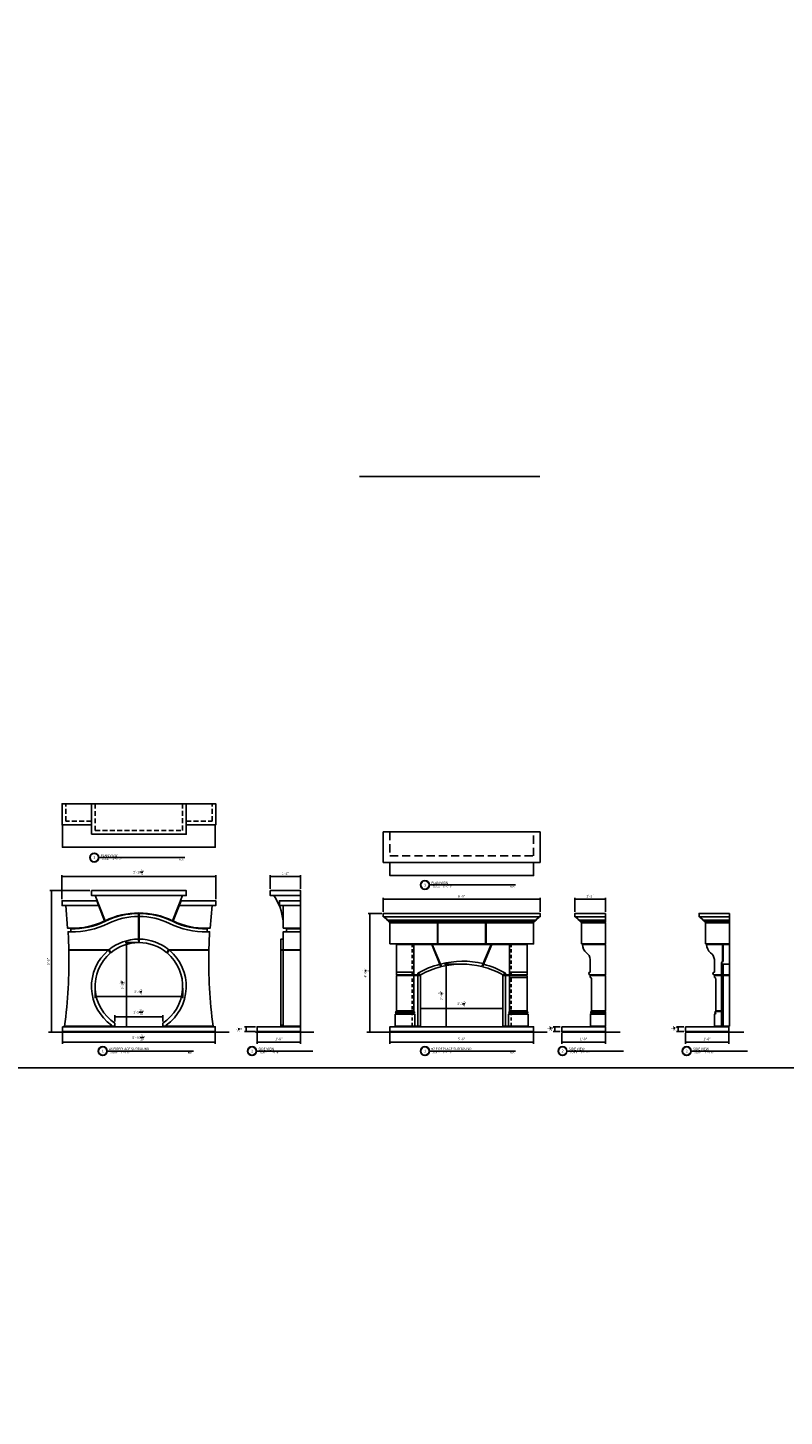
# Model space of a CAD drawing. Units: inches. Extents: x -406 to 3636, y -74 to 1442.
# Drawn here: x 555 to 903, y 805 to 1442 of the extents above; entities that cross this region are included whole.
import ezdxf
from ezdxf.enums import TextEntityAlignment as Align

# ---------------------------------------------------------------- set-up
doc = ezdxf.new("R2010")
doc.units = ezdxf.units.IN
doc.header["$LTSCALE"] = 24
doc.header["$MEASUREMENT"] = 0
for name, pattern in [('HIDDEN1k2', [0.09375, 0.0625, -0.03125]), ('HIDDEN2', [0.1875, 0.125, -0.0625]), ('HIDDEN2k2', [0.053125, 0.03125, -0.021875])]:
    doc.linetypes.add(name, pattern=pattern)
doc.layers.add('Cut Pattern', color=7, linetype='Continuous', lineweight=18)
doc.layers.add('TEXT', color=7, linetype='Continuous', lineweight=25)
for name, color, linetype in [('Detail', 3, 'Continuous'), ('DIMENSION', 1, 'Continuous'), ('GRIDBUBBLE', 3, 'Continuous'), ('HIDDEN', 3, 'HIDDEN2'), ('OBJECT', 2, 'Continuous'), ('stonemark', 6, 'Continuous'), ('THINOBJECT', 4, 'Continuous')]:
    doc.layers.add(name, color=color, linetype=linetype)
doc.styles.add('AQ', font='archs.shx')
doc.styles.add('AT', font='archquik.shx')
doc.dimstyles.new('TQ12', dxfattribs={"dimscale": 12, "dimtxt": 0.09375, "dimasz": 0.0625, "dimexe": 0.0625, "dimexo": 0.0625, "dimgap": 0.0625, "dimtad": 1, "dimdec": 4, "dimzin": 3, "dimdsep": 46, "dimlunit": 4, "dimtxsty": 'AQ', "dimblk": 'ARCHTICK', "dimcen": 0.0625, "dimclrd": 1, "dimclre": 1, "dimclrt": 7, "dimadec": 4, "dimazin": 0, "dimtfac": 1, "dimtdec": 4, "dimtmove": 2, "dimatfit": 3, "dimfxl": 0, "dimtolj": 1, "dimtzin": 0, "dimarcsym": 0})
pattern_1 = [(50, (0, 0), (27.5427, -2.40992), [2.88, -31.68]), (355, (0, 0), (-5.32784, 28.88427), [2.304, -25.344]), (100.451, (2.295, -0.2), (22.2153, 26.47393), [2.448, -26.924]), (46.184, (0, 7.68), (40.9819, -6.3564), [4.32, -47.52]), (96.636, (3.415, 7.15), (35.8907, 37.4062), [3.671, -40.386]), (351.184, (0, 7.68), (35.891, 37.4062), [3.456, -38.016]), (21, (3.84, 5.76), (22.92104, -15.46073), [2.88, -31.68]), (326, (3.84, 5.76), (9.34353, 27.84574), [2.304, -25.344]), (71.451, (5.75, 4.472), (32.26477, 12.3844), [2.448, -26.924]), (37.5, (0, 0), (0.466855, 12.78271), [1.267, -23.77, 1.267, -24.461]), (37.5, (0, 0), (0.466855, 12.78271), [-50.765, 1.267, -24.173]), (7.5, (0, 0), (10.10159, 15.14509), [1.267, -13.402, 1.267, -23.194]), (7.5, (0, 0), (10.10159, 15.14509), [-39.13, 1.267, -8.429]), (327.5, (-8.563, 0), (20.49916, -0.86578), [1.267, -8.333, 1.267, -28.685]), (327.5, (-8.563, 0), (20.49916, -0.86578), [-39.552, 1.267, -38.477]), (317.5, (-12.403, 0), (22.39478, 3.84429), [1.267, -11.213, 1.267, -18.624]), (317.5, (-12.403, 0), (22.39478, 3.84429), [-32.371, 1.267, -26.957])]
pattern_2 = [(0, (0, 0), (15.36, 3.84), [1.267, -10.253, 1.267, -10.253]), (0, (0, 0), (15.36, 3.84), [-23.04, 1.267, -21.773, 1.267, -10.253]), (0, (0, 0), (15.36, 3.84), [-57.6, 1.267, -6.413, 1.267, -17.933]), (120, (5.76, 1.92), (-11.0055376, 11.38215), [1.267, -10.253, 1.267, -10.253]), (120, (5.76, 1.92), (-11.0055376, 11.38215), [-23.04, 1.267, -21.773, 1.267, -10.253]), (120, (5.76, 1.92), (-11.0055376, 11.38215), [-57.6, 1.267, -6.413, 1.267, -17.933]), (240, (7.68, 9.6), (-4.3544624, -15.22215), [1.267, -10.253, 1.267, -10.253]), (240, (7.68, 9.6), (-4.3544624, -15.22215), [-23.04, 1.267, -21.773, 1.267, -10.253]), (240, (7.68, 9.6), (-4.3544624, -15.22215), [-57.6, 1.267, -6.413, 1.267, -17.933])]

# ---------------------------------------------------------------- blocks, each defined once
blk = doc.blocks.new('_ARCHTICK')
at = {"color": 0, "linetype": 'ByBlock', "const_width": 0.15}
blk.add_lwpolyline([(-0.5, -0.5), (0.5, 0.5)], dxfattribs=at)
blk = doc.blocks.new('*D393')
at = {"layer": 'Defpoints', "color": 0}
for p in [(660.73, 983.83), (655.66, 981.58), (660.73, 981.58)]:
    blk.add_point(p, dxfattribs=at)
at = {"layer": 'DIMENSION', "color": 1, "lineweight": -2}
for p, q in [((659.98, 983.83), (654.91, 983.83)), ((655.66, 983.83), (655.66, 981.58)), ((659.98, 981.58), (654.91, 981.58))]:
    blk.add_line(p, q, dxfattribs=at)
at = {"layer": 'DIMENSION', "color": 1, "lineweight": -2, "xscale": 0.75, "yscale": 0.75, "zscale": 0.75}
for p, rotation in [((655.66, 983.83), 90), ((655.66, 981.58), 270)]:
    blk.add_blockref('_ARCHTICK', p, dxfattribs=dict(at, rotation=rotation))
at = {"layer": 'DIMENSION', "color": 7, "insert": (652.4, 982.7), "char_height": 1.125, "attachment_point": 5, "rotation": 90, "style": 'AQ'}
blk.add_mtext('\\A1;2{\\H1.000000x;\\S1/4;}"', dxfattribs=at)
blk = doc.blocks.new('*D394')
at = {"layer": 'Defpoints', "color": 0}
for p in [(566.28, 1046.33), (584.71, 1046.33), (571.35, 981.33)]:
    blk.add_point(p, dxfattribs=at)
at = {"layer": 'DIMENSION', "color": 1, "lineweight": -2}
for p, q in [((583.96, 1046.33), (565.53, 1046.33)), ((566.28, 981.33), (566.28, 1046.33)), ((570.6, 981.33), (565.53, 981.33))]:
    blk.add_line(p, q, dxfattribs=at)
at = {"layer": 'DIMENSION', "color": 1, "lineweight": -2, "xscale": 0.75, "yscale": 0.75, "zscale": 0.75}
for p, rotation in [((566.28, 1046.33), 90), ((566.28, 981.33), 270)]:
    blk.add_blockref('_ARCHTICK', p, dxfattribs=dict(at, rotation=rotation))
at = {"layer": 'DIMENSION', "color": 7, "insert": (564.85, 1013.83), "char_height": 1.125, "attachment_point": 5, "rotation": 90, "style": 'AQ'}
blk.add_mtext('\\A1;5\'-5"', dxfattribs=at)
blk = doc.blocks.new('*D395')
at = {"layer": 'Defpoints', "color": 0}
for p in [(571.14, 1052.75), (571.14, 1041.69), (641.75, 1041.69)]:
    blk.add_point(p, dxfattribs=at)
at = {"layer": 'DIMENSION', "color": 1, "lineweight": -2}
for p, q in [((571.14, 1042.44), (571.14, 1053.5)), ((641.75, 1052.75), (571.14, 1052.75)), ((641.75, 1042.44), (641.75, 1053.5))]:
    blk.add_line(p, q, dxfattribs=at)
at = {"layer": 'DIMENSION', "color": 1, "lineweight": -2, "xscale": 0.75, "yscale": 0.75, "zscale": 0.75, "rotation": 180}
blk.add_blockref('_ARCHTICK', (571.14, 1052.75), dxfattribs=at)
at = {"layer": 'DIMENSION', "color": 1, "lineweight": -2, "xscale": 0.75, "yscale": 0.75, "zscale": 0.75}
blk.add_blockref('_ARCHTICK', (641.75, 1052.75), dxfattribs=at)
at = {"layer": 'DIMENSION', "color": 7, "insert": (606.44, 1054.81), "char_height": 1.125, "attachment_point": 5, "style": 'AQ'}
blk.add_mtext('\\A1;5\'-10{\\H1.000000x;\\S5/8;}"', dxfattribs=at)
blk = doc.blocks.new('*D396')
at = {"layer": 'Defpoints', "color": 0}
for p in [(606.32, 1022.45), (600.84, 983.83), (606.32, 983.83)]:
    blk.add_point(p, dxfattribs=at)
at = {"layer": 'DIMENSION', "color": 1, "lineweight": -2}
for p, q in [((605.57, 1022.45), (600.09, 1022.45)), ((600.84, 1022.45), (600.84, 983.83)), ((605.57, 983.83), (600.09, 983.83))]:
    blk.add_line(p, q, dxfattribs=at)
at = {"layer": 'DIMENSION', "color": 1, "lineweight": -2, "xscale": 0.75, "yscale": 0.75, "zscale": 0.75}
for p, rotation in [((600.84, 1022.45), 90), ((600.84, 983.83), 270)]:
    blk.add_blockref('_ARCHTICK', p, dxfattribs=dict(at, rotation=rotation))
at = {"layer": 'DIMENSION', "color": 7, "insert": (598.75, 1003.14), "char_height": 1.125, "attachment_point": 5, "rotation": 90, "style": 'AQ'}
blk.add_mtext('\\A1;3\'-2{\\H1.000000x;\\S5/8;}"', dxfattribs=at)
blk = doc.blocks.new('*D397')
at = {"layer": 'Defpoints', "color": 0}
for p in [(586.32, 1002.33), (626.57, 1002.33), (626.57, 997.71)]:
    blk.add_point(p, dxfattribs=at)
at = {"layer": 'DIMENSION', "color": 1, "lineweight": -2}
for p, q in [((586.32, 1001.58), (586.32, 996.96)), ((626.57, 1001.58), (626.57, 996.96)), ((586.32, 997.71), (626.57, 997.71))]:
    blk.add_line(p, q, dxfattribs=at)
at = {"layer": 'DIMENSION', "color": 1, "lineweight": -2, "xscale": 0.75, "yscale": 0.75, "zscale": 0.75, "rotation": 180}
blk.add_blockref('_ARCHTICK', (586.32, 997.71), dxfattribs=at)
at = {"layer": 'DIMENSION', "color": 1, "lineweight": -2, "xscale": 0.75, "yscale": 0.75, "zscale": 0.75}
blk.add_blockref('_ARCHTICK', (626.57, 997.71), dxfattribs=at)
at = {"layer": 'DIMENSION', "color": 7, "insert": (606.44, 999.84), "char_height": 1.125, "attachment_point": 5, "style": 'AQ'}
blk.add_mtext('\\A1;3\'-4{\\H1.000000x;\\S1/4;}"', dxfattribs=at)
blk = doc.blocks.new('*D398')
at = {"layer": 'Defpoints', "color": 0}
for p in [(595.48, 988.44), (595.48, 985.45), (617.41, 985.45)]:
    blk.add_point(p, dxfattribs=at)
at = {"layer": 'DIMENSION', "color": 1, "lineweight": -2}
for p, q in [((595.48, 986.2), (595.48, 989.19)), ((617.41, 988.44), (595.48, 988.44)), ((617.41, 986.2), (617.41, 989.19))]:
    blk.add_line(p, q, dxfattribs=at)
at = {"layer": 'DIMENSION', "color": 1, "lineweight": -2, "xscale": 0.75, "yscale": 0.75, "zscale": 0.75, "rotation": 180}
blk.add_blockref('_ARCHTICK', (595.48, 988.44), dxfattribs=at)
at = {"layer": 'DIMENSION', "color": 1, "lineweight": -2, "xscale": 0.75, "yscale": 0.75, "zscale": 0.75}
blk.add_blockref('_ARCHTICK', (617.41, 988.44), dxfattribs=at)
at = {"layer": 'DIMENSION', "color": 7, "insert": (606.44, 990.53), "char_height": 1.125, "attachment_point": 5, "style": 'AQ'}
blk.add_mtext('\\A1;1\'-9{\\H1.000000x;\\S15/16;}"', dxfattribs=at)
blk = doc.blocks.new('*D399')
at = {"layer": 'Defpoints', "color": 0}
for p in [(680.73, 1052.75), (666.76, 1046.33), (680.73, 1046.33)]:
    blk.add_point(p, dxfattribs=at)
at = {"layer": 'DIMENSION', "color": 1, "lineweight": -2}
for p, q in [((666.76, 1047.08), (666.76, 1053.5)), ((666.76, 1052.75), (680.73, 1052.75)), ((680.73, 1047.08), (680.73, 1053.5))]:
    blk.add_line(p, q, dxfattribs=at)
at = {"layer": 'DIMENSION', "color": 1, "lineweight": -2, "xscale": 0.75, "yscale": 0.75, "zscale": 0.75, "rotation": 180}
blk.add_blockref('_ARCHTICK', (666.76, 1052.75), dxfattribs=at)
at = {"layer": 'DIMENSION', "color": 1, "lineweight": -2, "xscale": 0.75, "yscale": 0.75, "zscale": 0.75}
blk.add_blockref('_ARCHTICK', (680.73, 1052.75), dxfattribs=at)
at = {"layer": 'DIMENSION', "color": 7, "insert": (673.74, 1054.2), "char_height": 1.125, "attachment_point": 5, "style": 'AQ'}
blk.add_mtext('\\A1;1\'-2"', dxfattribs=at)
blk = doc.blocks.new('*D400')
at = {"layer": 'Defpoints', "color": 0}
for p in [(571.35, 981.58), (571.35, 976.78), (641.54, 981.58)]:
    blk.add_point(p, dxfattribs=at)
at = {"layer": 'DIMENSION', "color": 1, "lineweight": -2}
for p, q in [((571.35, 980.83), (571.35, 976.03)), ((641.54, 976.78), (571.35, 976.78)), ((641.54, 980.83), (641.54, 976.03))]:
    blk.add_line(p, q, dxfattribs=at)
at = {"layer": 'DIMENSION', "color": 1, "lineweight": -2, "xscale": 0.75, "yscale": 0.75, "zscale": 0.75, "rotation": 180}
blk.add_blockref('_ARCHTICK', (571.35, 976.78), dxfattribs=at)
at = {"layer": 'DIMENSION', "color": 1, "lineweight": -2, "xscale": 0.75, "yscale": 0.75, "zscale": 0.75}
blk.add_blockref('_ARCHTICK', (641.54, 976.78), dxfattribs=at)
at = {"layer": 'DIMENSION', "color": 7, "insert": (606.44, 978.85), "char_height": 1.125, "attachment_point": 5, "style": 'AQ'}
blk.add_mtext('\\A1;5\'-10{\\H1.000000x;\\S3/16;}"', dxfattribs=at)
blk = doc.blocks.new('*D401')
at = {"layer": 'Defpoints', "color": 0}
for p in [(660.73, 981.58), (680.73, 981.58), (680.73, 976.78)]:
    blk.add_point(p, dxfattribs=at)
at = {"layer": 'DIMENSION', "color": 1, "lineweight": -2}
for p, q in [((660.73, 980.83), (660.73, 976.03)), ((660.73, 976.78), (680.73, 976.78)), ((680.73, 980.83), (680.73, 976.03))]:
    blk.add_line(p, q, dxfattribs=at)
at = {"layer": 'DIMENSION', "color": 1, "lineweight": -2, "xscale": 0.75, "yscale": 0.75, "zscale": 0.75, "rotation": 180}
blk.add_blockref('_ARCHTICK', (660.73, 976.78), dxfattribs=at)
at = {"layer": 'DIMENSION', "color": 1, "lineweight": -2, "xscale": 0.75, "yscale": 0.75, "zscale": 0.75}
blk.add_blockref('_ARCHTICK', (680.73, 976.78), dxfattribs=at)
at = {"layer": 'DIMENSION', "color": 7, "insert": (670.73, 978.21), "char_height": 1.125, "attachment_point": 5, "style": 'AQ'}
blk.add_mtext('\\A1;1\'-8"', dxfattribs=at)
blk = doc.blocks.new('TAGG3')
blk.add_line((-3.3, 0), (3.3, 0))
blk.add_circle((-3.64, 0), 0.342)
at = {"layer": 'TEXT', "color": 1}
blk.add_circle((-3.64, 0), 0.319, dxfattribs=at)
at = {"layer": 'TEXT', "style": 'AQ'}
blk.add_text('SCALE', height=0.132, dxfattribs=at).set_placement((-3.05, -0.18))
at = {"layer": 'TEXT', "color": 7, "style": 'AQ'}
blk.add_attdef('L', text='', height=0.195, dxfattribs=at).set_placement((-3.63, -0.1), align=Align.CENTER)
blk.add_attdef('NAME', (-3.16, 0.07), '', height=0.187, dxfattribs=at)
at = {"layer": 'TEXT', "style": 'AQ'}
for tag, p in [('QTY', (-3.05, -0.38)), ('NOTE1', (-3.05, -0.59)), ('NOTE2', (-3.05, -0.79)), ('SCALE', (-2.24, -0.18))]:
    blk.add_attdef(tag, p, '', height=0.132, dxfattribs=at)
blk.add_attdef('REF', text='', height=0.122, dxfattribs=at).set_placement((3.21, -0.2), align=Align.RIGHT)
blk = doc.blocks.new('TAGG')
at = {"layer": 'Detail'}
blk.add_line((-2.16, 0), (2.16, 0), dxfattribs=at)
blk.add_circle((-2.5, 0), 0.342, dxfattribs=at)
at = {"layer": 'TEXT', "color": 1}
blk.add_circle((-2.5, 0), 0.319, dxfattribs=at)
at = {"layer": 'TEXT', "style": 'AQ'}
blk.add_text('SCALE', height=0.132, dxfattribs=at).set_placement((-1.91, -0.18))
at = {"layer": 'TEXT', "style": 'AT'}
blk.add_attdef('L', text='', height=0.195, dxfattribs=at).set_placement((-2.49, -0.1), align=Align.CENTER)
at = {"layer": 'TEXT'}
for tag, p, height, style in [('NAME', (-2.02, 0.07), 0.187, 'AT'), ('QTY', (-1.91, -0.38), 0.132, 'AQ'), ('NOTE1', (-1.91, -0.59), 0.132, 'AQ'), ('NOTE2', (-1.91, -0.79), 0.132, 'AQ'), ('SCALE', (-1.1, -0.18), 0.132, 'AQ'), ('REF', (0.73, -0.2), 0.122, 'AQ')]:
    blk.add_attdef(tag, p, '', height=height, dxfattribs=dict(at, style=style))
blk = doc.blocks.new('*D404')
at = {"layer": 'Defpoints', "color": 0}
for p in [(800.71, 983.83), (797.45, 981.58), (800.71, 981.58)]:
    blk.add_point(p, dxfattribs=at)
at = {"layer": 'DIMENSION', "color": 1, "lineweight": -2}
for p, q in [((799.96, 983.83), (796.7, 983.83)), ((797.45, 983.83), (797.45, 981.58)), ((799.96, 981.58), (796.7, 981.58))]:
    blk.add_line(p, q, dxfattribs=at)
at = {"layer": 'DIMENSION', "color": 1, "lineweight": -2, "xscale": 0.75, "yscale": 0.75, "zscale": 0.75}
for p, rotation in [((797.45, 983.83), 90), ((797.45, 981.58), 270)]:
    blk.add_blockref('_ARCHTICK', p, dxfattribs=dict(at, rotation=rotation))
at = {"layer": 'DIMENSION', "color": 7, "insert": (795.58, 983.08), "char_height": 1.125, "attachment_point": 5, "rotation": 90, "style": 'AQ'}
blk.add_mtext('\\A1;2{\\H1.000000x;\\S1/4;}"', dxfattribs=at)
blk = doc.blocks.new('*D405')
at = {"layer": 'Defpoints', "color": 0}
for p in [(721.73, 981.58), (721.73, 976.78), (787.73, 981.58)]:
    blk.add_point(p, dxfattribs=at)
at = {"layer": 'DIMENSION', "color": 1, "lineweight": -2}
for p, q in [((721.73, 980.83), (721.73, 976.03)), ((787.73, 976.78), (721.73, 976.78)), ((787.73, 980.83), (787.73, 976.03))]:
    blk.add_line(p, q, dxfattribs=at)
at = {"layer": 'DIMENSION', "color": 1, "lineweight": -2, "xscale": 0.75, "yscale": 0.75, "zscale": 0.75, "rotation": 180}
blk.add_blockref('_ARCHTICK', (721.73, 976.78), dxfattribs=at)
at = {"layer": 'DIMENSION', "color": 1, "lineweight": -2, "xscale": 0.75, "yscale": 0.75, "zscale": 0.75}
blk.add_blockref('_ARCHTICK', (787.73, 976.78), dxfattribs=at)
at = {"layer": 'DIMENSION', "color": 7, "insert": (754.73, 978.21), "char_height": 1.125, "attachment_point": 5, "style": 'AQ'}
blk.add_mtext('\\A1;5\'-6"', dxfattribs=at)
blk = doc.blocks.new('*D406')
at = {"layer": 'Defpoints', "color": 0}
for p in [(800.71, 981.58), (820.71, 981.58), (820.71, 976.78)]:
    blk.add_point(p, dxfattribs=at)
at = {"layer": 'DIMENSION', "color": 1, "lineweight": -2}
for p, q in [((800.71, 980.83), (800.71, 976.03)), ((800.71, 976.78), (820.71, 976.78)), ((820.71, 980.83), (820.71, 976.03))]:
    blk.add_line(p, q, dxfattribs=at)
at = {"layer": 'DIMENSION', "color": 1, "lineweight": -2, "xscale": 0.75, "yscale": 0.75, "zscale": 0.75, "rotation": 180}
blk.add_blockref('_ARCHTICK', (800.71, 976.78), dxfattribs=at)
at = {"layer": 'DIMENSION', "color": 1, "lineweight": -2, "xscale": 0.75, "yscale": 0.75, "zscale": 0.75}
blk.add_blockref('_ARCHTICK', (820.71, 976.78), dxfattribs=at)
at = {"layer": 'DIMENSION', "color": 7, "insert": (810.71, 978.21), "char_height": 1.125, "attachment_point": 5, "style": 'AQ'}
blk.add_mtext('\\A1;1\'-8"', dxfattribs=at)
blk = doc.blocks.new('*D407')
at = {"layer": 'Defpoints', "color": 0}
for p in [(857.47, 983.83), (854.21, 981.58), (857.47, 981.58)]:
    blk.add_point(p, dxfattribs=at)
at = {"layer": 'DIMENSION', "color": 1, "lineweight": -2}
for p, q in [((856.72, 983.83), (853.46, 983.83)), ((854.21, 983.83), (854.21, 981.58)), ((856.72, 981.58), (853.46, 981.58))]:
    blk.add_line(p, q, dxfattribs=at)
at = {"layer": 'DIMENSION', "color": 1, "lineweight": -2, "xscale": 0.75, "yscale": 0.75, "zscale": 0.75}
for p, rotation in [((854.21, 983.83), 90), ((854.21, 981.58), 270)]:
    blk.add_blockref('_ARCHTICK', p, dxfattribs=dict(at, rotation=rotation))
at = {"layer": 'DIMENSION', "color": 7, "insert": (852.34, 983.08), "char_height": 1.125, "attachment_point": 5, "rotation": 90, "style": 'AQ'}
blk.add_mtext('\\A1;2{\\H1.000000x;\\S1/4;}"', dxfattribs=at)
blk = doc.blocks.new('*D408')
at = {"layer": 'Defpoints', "color": 0}
for p in [(857.47, 981.58), (877.47, 981.58), (877.47, 976.78)]:
    blk.add_point(p, dxfattribs=at)
at = {"layer": 'DIMENSION', "color": 1, "lineweight": -2}
for p, q in [((857.47, 980.83), (857.47, 976.03)), ((857.47, 976.78), (877.47, 976.78)), ((877.47, 980.83), (877.47, 976.03))]:
    blk.add_line(p, q, dxfattribs=at)
at = {"layer": 'DIMENSION', "color": 1, "lineweight": -2, "xscale": 0.75, "yscale": 0.75, "zscale": 0.75, "rotation": 180}
blk.add_blockref('_ARCHTICK', (857.47, 976.78), dxfattribs=at)
at = {"layer": 'DIMENSION', "color": 1, "lineweight": -2, "xscale": 0.75, "yscale": 0.75, "zscale": 0.75}
blk.add_blockref('_ARCHTICK', (877.47, 976.78), dxfattribs=at)
at = {"layer": 'DIMENSION', "color": 7, "insert": (867.47, 978.21), "char_height": 1.125, "attachment_point": 5, "style": 'AQ'}
blk.add_mtext('\\A1;1\'-8"', dxfattribs=at)
blk = doc.blocks.new('*D409')
at = {"layer": 'Defpoints', "color": 0}
for p in [(718.73, 1035.83), (712.58, 981.33), (718.73, 981.33)]:
    blk.add_point(p, dxfattribs=at)
at = {"layer": 'DIMENSION', "color": 1, "lineweight": -2}
for p, q in [((717.98, 1035.83), (711.83, 1035.83)), ((712.58, 1035.83), (712.58, 981.33)), ((717.98, 981.33), (711.83, 981.33))]:
    blk.add_line(p, q, dxfattribs=at)
at = {"layer": 'DIMENSION', "color": 1, "lineweight": -2, "xscale": 0.75, "yscale": 0.75, "zscale": 0.75}
for p, rotation in [((712.58, 1035.83), 90), ((712.58, 981.33), 270)]:
    blk.add_blockref('_ARCHTICK', p, dxfattribs=dict(at, rotation=rotation))
at = {"layer": 'DIMENSION', "color": 7, "insert": (710.47, 1008.58), "char_height": 1.125, "attachment_point": 5, "rotation": 90, "style": 'AQ'}
blk.add_mtext('\\A1;4\'-6{\\H1.000000x;\\S1/2;}"', dxfattribs=at)
blk = doc.blocks.new('*D410')
at = {"layer": 'Defpoints', "color": 0}
for p in [(735.85, 992.25), (735.85, 989.83), (773.6, 989.83)]:
    blk.add_point(p, dxfattribs=at)
at = {"layer": 'DIMENSION', "color": 1, "lineweight": -2}
for p, q in [((735.85, 990.58), (735.85, 993)), ((773.6, 992.25), (735.85, 992.25)), ((773.6, 990.58), (773.6, 993))]:
    blk.add_line(p, q, dxfattribs=at)
at = {"layer": 'DIMENSION', "color": 1, "lineweight": -2, "xscale": 0.75, "yscale": 0.75, "zscale": 0.75, "rotation": 180}
blk.add_blockref('_ARCHTICK', (735.85, 992.25), dxfattribs=at)
at = {"layer": 'DIMENSION', "color": 1, "lineweight": -2, "xscale": 0.75, "yscale": 0.75, "zscale": 0.75}
blk.add_blockref('_ARCHTICK', (773.6, 992.25), dxfattribs=at)
at = {"layer": 'DIMENSION', "color": 7, "insert": (754.73, 994.36), "char_height": 1.125, "attachment_point": 5, "style": 'AQ'}
blk.add_mtext('\\A1;3\'-1{\\H1.000000x;\\S3/4;}"', dxfattribs=at)
blk = doc.blocks.new('*D411')
at = {"layer": 'Defpoints', "color": 0}
for p in [(754.73, 1012.57), (747.6, 983.83), (754.73, 983.83)]:
    blk.add_point(p, dxfattribs=at)
at = {"layer": 'stonemark', "color": 1, "lineweight": -2}
for p, q in [((753.98, 1012.57), (746.85, 1012.57)), ((747.6, 1012.57), (747.6, 983.83)), ((753.98, 983.83), (746.85, 983.83))]:
    blk.add_line(p, q, dxfattribs=at)
at = {"layer": 'stonemark', "color": 1, "lineweight": -2, "xscale": 0.75, "yscale": 0.75, "zscale": 0.75}
for p, rotation in [((747.6, 1012.57), 90), ((747.6, 983.83), 270)]:
    blk.add_blockref('_ARCHTICK', p, dxfattribs=dict(at, rotation=rotation))
at = {"layer": 'stonemark', "color": 7, "insert": (745.47, 998.2), "char_height": 1.125, "attachment_point": 5, "rotation": 90, "style": 'AQ'}
blk.add_mtext('\\A1;2\'-4{\\H1.000000x;\\S3/4;}"', dxfattribs=at)
blk = doc.blocks.new('*D412')
at = {"layer": 'Defpoints', "color": 0}
for p in [(718.73, 1042.33), (718.73, 1035.83), (790.73, 1035.83)]:
    blk.add_point(p, dxfattribs=at)
at = {"layer": 'stonemark', "color": 1, "lineweight": -2}
for p, q in [((718.73, 1036.58), (718.73, 1043.08)), ((790.73, 1042.33), (718.73, 1042.33)), ((790.73, 1036.58), (790.73, 1043.08))]:
    blk.add_line(p, q, dxfattribs=at)
at = {"layer": 'stonemark', "color": 1, "lineweight": -2, "xscale": 0.75, "yscale": 0.75, "zscale": 0.75, "rotation": 180}
blk.add_blockref('_ARCHTICK', (718.73, 1042.33), dxfattribs=at)
at = {"layer": 'stonemark', "color": 1, "lineweight": -2, "xscale": 0.75, "yscale": 0.75, "zscale": 0.75}
blk.add_blockref('_ARCHTICK', (790.73, 1042.33), dxfattribs=at)
at = {"layer": 'stonemark', "color": 7, "insert": (754.73, 1043.76), "char_height": 1.125, "attachment_point": 5, "style": 'AQ'}
blk.add_mtext('\\A1;6\'-0"', dxfattribs=at)
blk = doc.blocks.new('*D413')
at = {"layer": 'Defpoints', "color": 0}
for p in [(820.71, 1042.33), (806.7, 1035.83), (820.71, 1035.83)]:
    blk.add_point(p, dxfattribs=at)
at = {"layer": 'stonemark', "color": 1, "lineweight": -2}
for p, q in [((806.7, 1036.58), (806.7, 1043.08)), ((806.7, 1042.33), (820.71, 1042.33)), ((820.71, 1036.58), (820.71, 1043.08))]:
    blk.add_line(p, q, dxfattribs=at)
at = {"layer": 'stonemark', "color": 1, "lineweight": -2, "xscale": 0.75, "yscale": 0.75, "zscale": 0.75, "rotation": 180}
blk.add_blockref('_ARCHTICK', (806.7, 1042.33), dxfattribs=at)
at = {"layer": 'stonemark', "color": 1, "lineweight": -2, "xscale": 0.75, "yscale": 0.75, "zscale": 0.75}
blk.add_blockref('_ARCHTICK', (820.71, 1042.33), dxfattribs=at)
at = {"layer": 'stonemark', "color": 7, "insert": (813.7, 1043.78), "char_height": 1.125, "attachment_point": 5, "style": 'AQ'}
blk.add_mtext('\\A1;1\'-2"', dxfattribs=at)

msp = doc.modelspace()

# ---------------------------------------------------------------- hatches: boundary and pattern name
at = {"layer": 'Cut Pattern'}
h = msp.add_hatch(dxfattribs=at)
h.set_pattern_fill('FP1_2', style=0, pattern_type=2)
h.set_pattern_definition([(0, (0, 0), (0, 3), [])])
h.paths.add_polyline_path([(587.19153, 1442.49726), (587.19083, 1441.99726), (1451.88374, 1441.99726), (1451.88566, 1442.49726)], flags=0)
h = msp.add_hatch(dxfattribs=at)
h.set_pattern_fill('FP1_1', style=0, pattern_type=2)
h.set_pattern_definition(pattern_2)
h.paths.add_polyline_path([(869.00015, 1430.01012), (869.00015, 1426.38512), (869.62515, 1426.38512), (869.62515, 1430.01012)], flags=0)
h = msp.add_hatch(dxfattribs=at)
h.set_pattern_fill('FP1_1', style=0, pattern_type=2)
h.set_pattern_definition(pattern_2)
h.paths.add_polyline_path([(862.62515, 1425.76012), (869.62515, 1425.76012), (869.62515, 1426.38512), (869.00015, 1426.38512), (862.62515, 1426.38512)], flags=0)
h = msp.add_hatch(dxfattribs=at)
h.set_pattern_fill('FP1_30', style=0, pattern_type=2)
h.set_pattern_definition(pattern_1)
h.paths.add_polyline_path([(587.14141, 1420.62231), (586.69829, 1420.62231), (581.3279, 1420.40847)], flags=0)
h = msp.add_hatch(dxfattribs=at)
h.set_pattern_fill('FP1_30', style=0, pattern_type=2)
h.set_pattern_definition(pattern_1)
edge = h.paths.add_edge_path(flags=0)
edge.add_spline(control_points=[(710.75999, 1369.81615), (711.19587, 1369.43412), (712.06448, 1368.66638), (712.92664, 1367.89141), (713.35611, 1367.50212)], knot_values=[0, 0, 0, 0, 1.73882398, 3.477760891, 3.477760891, 3.477760891, 3.477760891], degree=3, periodic=0)
edge.add_line((713.35611, 1367.50212), (710.75999, 1369.81615))
h = msp.add_hatch(dxfattribs=at)
h.set_pattern_fill('FP1_30', style=0, pattern_type=2)
h.set_pattern_definition(pattern_1)
h.paths.add_polyline_path([(700.41856, 804.99998), (699.76137, 809.04836), (699.76137, 804.99998)], flags=0)

# ---------------------------------------------------------------- linework, layer by layer
at = {"layer": 'HIDDEN', "linetype": 'HIDDEN2k2', "ltscale": 2}
for p, q in [((731.97841, 1007.67339), (731.97841, 1021.57525)), ((777.47841, 1007.67339), (777.47841, 1021.57525)), ((731.97841, 984.07525), (731.97841, 1007.42339)), ((777.47841, 984.07525), (777.47841, 1007.42339))]:
    msp.add_line(p, q, dxfattribs=at)
at = {"layer": 'HIDDEN', "linetype": 'HIDDEN1k2', "ltscale": 1.5}
for points in [[(584.69493, 1078.23389), (572.85006, 1078.23389), (572.85006, 1086.23389)], [(586.41691, 1086.23389), (586.41691, 1073.97055), (626.47295, 1073.97055), (626.47295, 1086.23389)], [(628.19493, 1078.23389), (640.03979, 1078.23389), (640.03979, 1086.23389)]]:
    msp.add_lwpolyline(points, dxfattribs=at)
at = {"layer": 'HIDDEN', "linetype": 'HIDDEN1k2', "ltscale": 2.5}
msp.add_lwpolyline([(721.72841, 1062.25121), (787.72841, 1062.25121), (787.72841, 1073.25121), (721.72841, 1073.25121)], close=True, dxfattribs=at)
at = {"layer": 'OBJECT'}
for p, q in [((732.72841, 1007.67339), (732.72841, 1021.57525)), ((776.72841, 1007.67339), (776.72841, 1021.57525))]:
    msp.add_line(p, q, dxfattribs=at)
for points in [[(584.69493, 1076.48389), (571.14299, 1076.48389), (571.14299, 1086.23389), (584.69493, 1086.23389)], [(628.19493, 1076.48389), (641.74686, 1076.48389), (641.74686, 1086.23389), (628.19493, 1086.23389)], [(641.53979, 1076.48389), (641.53979, 1066.23389), (571.35006, 1066.23389), (571.35006, 1076.48389)], [(721.72841, 1059.25121), (721.72841, 1053.25121), (787.72841, 1053.25121), (787.72841, 1059.25121)], [(733.22841, 984.07525), (735.85341, 984.07525), (735.85341, 1007.42339), (732.72841, 1007.42339)], [(776.22841, 984.07525), (773.60341, 984.07525), (773.60341, 1007.42339), (776.72841, 1007.42339)], [(874.12549, 1013.19625), (874.12549, 1007.67339), (877.75049, 1007.67339), (877.75049, 1012.57125)], [(874.75049, 1012.57125), (874.75049, 1007.67339)], [(874.75049, 1007.42339), (874.75049, 984.09946)], [(874.50049, 984.09946), (874.50051, 990.81282), (874.1278, 990.81282)]]:
    msp.add_lwpolyline(points, dxfattribs=at)
for points in [[(584.69493, 1072.23389), (628.19493, 1072.23389), (628.19493, 1086.23389), (584.69493, 1086.23389)], [(718.72841, 1059.25121), (790.72841, 1059.25121), (790.72841, 1073.25121), (718.72841, 1073.25121)], [(672.72758, 1029.04881), (680.72758, 1029.04881), (680.72758, 1041.69101), (670.97758, 1041.69101), (670.97758, 1039.44014), (672.72758, 1039.44014)], [(680.72758, 1019.20025), (680.72758, 1028.81417), (674.22758, 1028.81417), (674.22758, 1027.42338), (672.72758, 1027.42338), (672.72758, 1024.07524), (671.72758, 1024.07524), (671.72758, 1019.20025)], [(721.72841, 1021.82525), (743.54091, 1021.82525), (743.54091, 1031.57525), (721.72841, 1031.57525)], [(743.79091, 1031.57525), (765.66591, 1031.57525), (765.66591, 1021.82525), (743.79091, 1021.82525)], [(765.91591, 1031.57525), (787.72841, 1031.57525), (787.72841, 1021.82525), (765.91591, 1021.82525)], [(809.69646, 1021.82525), (820.71063, 1021.82525), (820.71063, 1031.57525), (809.69646, 1031.57525)], [(866.73632, 1021.82525), (877.75049, 1021.82525), (877.75049, 1031.57525), (866.73632, 1031.57525)], [(680.72758, 1018.95025), (671.72758, 1018.95025), (671.72758, 984.07525), (680.72758, 984.07525)], [(724.72841, 1007.42339), (732.72841, 1007.42339), (732.72841, 991.06282), (724.72841, 991.06282)], [(784.72841, 1007.42339), (776.72841, 1007.42339), (776.72841, 991.06282), (784.72841, 991.06282)], [(877.75049, 984.09946), (874.1278, 984.09946), (874.1278, 1007.42339), (877.75049, 1007.42339)], [(571.35006, 983.82525), (641.53979, 983.82525), (641.53979, 981.57525), (571.35006, 981.57525)], [(660.72758, 981.57525), (680.72758, 981.57525), (680.72758, 983.82525), (660.72758, 983.82525)], [(721.72841, 981.57525), (787.72841, 981.57525), (787.72841, 983.82525), (721.72841, 983.82525)], [(800.71063, 983.82525), (820.71063, 983.82525), (820.71063, 981.57525), (800.71063, 981.57525)], [(857.47178, 983.82525), (877.47178, 983.82525), (877.47178, 981.57525), (857.47178, 981.57525)]]:
    msp.add_lwpolyline(points, close=True, dxfattribs=at)
for points in [[(590.94037, 1032.49602), (586.41691, 1044.0748), (584.70984, 1044.0748), (584.70984, 1046.32567), (628.18001, 1046.32567), (628.18001, 1044.0748), (626.47295, 1044.0748), (621.94949, 1032.49602, 0.230821588)], [(593.74802, 1017.93947), (592.72281, 1019.20025), (574.26791, 1019.20025, 0.008845274), (573.94772, 1027.42338), (575.13368, 1027.42338), (575.12762, 1028.79889, 0.120058896), (591.04994, 1032.27131, -0.113012063), (606.31993, 1035.82458), (606.31993, 1022.44986, 0.17075728)], [(619.14183, 1017.93947), (620.16705, 1019.20025), (638.62194, 1019.20025, -0.008845274), (638.94213, 1027.42338), (637.75618, 1027.42338), (637.76224, 1028.79889, -0.120058896), (621.83992, 1032.27131, 0.113012063), (606.56993, 1035.82458), (606.56993, 1022.44986, -0.17075728)], [(787.97841, 1031.82525), (721.47841, 1031.82525, 0.439184999), (720.98612, 1032.32525), (720.98612, 1032.82525), (720.48612, 1032.82525, 0.380248785), (719.89071, 1033.54162, -0.337952051), (719.22841, 1034.32525), (718.72841, 1034.32525), (718.72841, 1035.82525), (790.72841, 1035.82525), (790.72841, 1034.32525), (790.22841, 1034.32525, -0.337952051), (789.56611, 1033.54162, 0.380248785), (788.97071, 1032.82525), (788.47071, 1032.82525), (788.47071, 1032.32525, 0.439184999)], [(745.19966, 1011.37594), (740.94839, 1021.57525), (724.72841, 1021.57525), (724.72841, 1007.67339), (735.85341, 1007.67339, -0.062380632)], [(764.012, 1011.43757), (768.23759, 1021.57525), (741.21923, 1021.57525), (745.44482, 1011.43757, -0.122116706)], [(764.25716, 1011.37594), (768.50844, 1021.57525), (784.72841, 1021.57525), (784.72841, 1007.67339), (773.60341, 1007.67339, 0.062380632)], [(820.71063, 1007.67339), (813.73036, 1007.67339, -1), (813.73036, 1008.92339), (813.73036, 1014.77925, 0.265283609), (812.01723, 1017.78088, -0.227510772), (810.19646, 1021.57525), (820.71063, 1021.57525), (820.71063, 1007.67339)], [(874.75049, 1013.82125), (874.75049, 1021.57525), (877.75049, 1021.57525), (877.75049, 1012.57125), (874.75049, 1012.57125, -1)], [(595.47908, 985.45025), (595.47908, 984.07525), (572.35318, 984.07525, 0.037592026), (574.27309, 1018.95025), (592.42002, 1018.95141), (593.44524, 1017.69063, 0.502617924)], [(617.41077, 985.45025), (617.41077, 984.07525), (640.53668, 984.07525, -0.037592026), (638.61677, 1018.95025), (620.46983, 1018.95141), (619.44462, 1017.69063, -0.502617924)], [(813.73036, 1006.42339), (813.72908, 1007.42339), (820.71063, 1007.42339), (820.71063, 991.06282), (814.35408, 991.06282), (814.35408, 1005.75839, 0.433097874)], [(870.77022, 1006.42339), (870.76894, 1007.42339), (874.1278, 1007.42339), (874.1278, 991.06282), (871.39394, 991.06282), (871.39394, 1005.75839, 0.433097874)], [(732.72841, 990.81282, -1), (732.72841, 990.06282), (732.72841, 989.81282), (733.22841, 989.60232), (733.22841, 984.07525), (724.22841, 984.07525), (724.22841, 989.60232), (724.72841, 989.81282), (724.72841, 990.06282, -1), (724.72841, 990.81282), (732.72841, 990.81282)], [(776.72841, 990.81282, 1), (776.72841, 990.06282), (776.72841, 989.81282), (776.22841, 989.60232), (776.22841, 984.07525), (785.22841, 984.07525), (785.22841, 989.60232), (784.72841, 989.81282), (784.72841, 990.06282, 1), (784.72841, 990.81282), (776.72841, 990.81282)]]:
    msp.add_lwpolyline(points, format="xyb", close=True, dxfattribs=at)
for points in [[(680.72758, 1041.69101), (680.72758, 1046.32567), (666.75718, 1046.32567), (666.75718, 1044.0748), (668.46425, 1044.0748, -0.116494049), (672.72758, 1032.49602, -7.734193475)], [(575.13368, 1029.04881), (573.74065, 1029.04881), (572.85006, 1039.44014), (571.14299, 1039.44014), (571.14299, 1041.69101), (587.07978, 1041.69101), (590.71458, 1032.38694, -0.118198445), (575.13368, 1029.04881, -0.622099531)], [(637.75618, 1029.04881), (639.1492, 1029.04881), (640.03979, 1039.44014), (641.74686, 1039.44014), (641.74686, 1041.69101), (625.81008, 1041.69101), (622.17528, 1032.38694, 0.118198445), (637.75618, 1029.04881, 0.622099531)], [(820.71063, 1035.82525), (820.71063, 1031.82525), (809.44646, 1031.82525, 0.439184999), (808.95417, 1032.32525), (808.95417, 1032.82525), (808.45417, 1032.82525, 0.380248785), (807.85877, 1033.54162, -0.337952051), (807.19646, 1034.32525), (806.69646, 1034.32525), (806.69646, 1035.82525), (820.71063, 1035.82525)], [(877.75049, 1035.82525), (877.75049, 1031.82525), (866.48632, 1031.82525, 0.439184999), (865.99403, 1032.32525), (865.99403, 1032.82525), (865.49403, 1032.82525, 0.380248785), (864.89862, 1033.54162, -0.337952051), (864.23632, 1034.32525), (863.73632, 1034.32525), (863.73632, 1035.82525), (877.75049, 1035.82525)], [(874.12549, 1007.67339), (870.77022, 1007.67339, -1), (870.77022, 1008.92339), (870.77022, 1014.77925, 0.227838938), (869.05709, 1017.78088, -0.214385434), (867.23632, 1021.57525), (874.50049, 1021.57525), (874.50049, 1013.76908)], [(814.35408, 989.83703), (813.85408, 989.62653), (813.85408, 984.09946), (820.71063, 984.09946), (820.71063, 990.83703), (814.35408, 990.83703, 1), (814.35408, 990.08703), (814.35408, 989.83703)], [(871.39394, 989.83703), (870.89394, 989.62653), (870.89394, 984.09946), (874.1278, 984.09946), (874.1278, 990.83703), (871.39394, 990.83703, 1), (871.39394, 990.08703), (871.39394, 989.83703)]]:
    msp.add_lwpolyline(points, format="xyb", dxfattribs=at)
at = {"layer": 'TEXT'}
msp.add_line((-14.92834, 965.01817), (1493.89555, 965.01817), dxfattribs=at)
at = {"layer": 'THINOBJECT'}
for p, q in [((707.71927, 1236.45054, -7), (790.67088, 1236.45054, -7)), ((724.72841, 1008.92339), (732.72841, 1008.92339)), ((784.72841, 1008.92339), (776.72841, 1008.92339)), ((784.72841, 1006.42339), (776.72841, 1006.42339)), ((671.72758, 984.59018), (672.72758, 984.59018)), ((564.96912, 981.32525), (647.92073, 981.32525)), ((659.99604, 981.32525), (686.87356, 981.32525)), ((711.09325, 981.32525), (794.04485, 981.32525)), ((800.60244, 981.32525), (827.47996, 981.32525)), ((857.36358, 981.32525), (884.2411, 981.32525))]:
    msp.add_line(p, q, dxfattribs=at)
for points in [[(572.85006, 1039.44014), (587.95912, 1039.44014)], [(586.41691, 1044.0748), (626.47295, 1044.0748)], [(640.03979, 1039.44014), (624.93073, 1039.44014)], [(668.46425, 1044.0748), (680.72758, 1044.0748)], [(672.72758, 1039.44014), (680.72758, 1039.44014)], [(719.22841, 1034.32525), (790.22841, 1034.32525)], [(720.98612, 1032.82525), (788.47071, 1032.82525)], [(807.19646, 1034.32525), (820.71063, 1034.32525)], [(808.95417, 1032.82525), (820.71063, 1032.82525)], [(864.23632, 1034.32525), (877.75049, 1034.32525)], [(865.99403, 1032.82525), (877.75049, 1032.82525)], [(674.22758, 1027.42338), (680.72758, 1027.42338)], [(720.98612, 1032.32525), (788.43785, 1032.32525)], [(808.95417, 1032.32525), (820.71063, 1032.32525)], [(865.99403, 1032.32525), (877.75049, 1032.32525)], [(672.72758, 1019.20025), (672.72758, 1024.07524)], [(672.72758, 984.07525), (672.72758, 1018.95025)], [(735.85341, 1007.67339), (734.60341, 1008.40581)], [(734.60341, 1007.42339), (734.60341, 984.07525)], [(773.60341, 1007.67339), (774.85341, 1008.40581)], [(774.85341, 1007.42339), (774.85341, 984.07525)], [(724.22841, 989.60232), (733.22841, 989.60232)], [(732.72841, 990.06282), (724.72841, 990.06282)], [(732.72841, 989.81282), (724.72841, 989.81282)], [(785.22841, 989.60232), (776.22841, 989.60232)], [(776.72841, 990.06282), (784.72841, 990.06282)], [(776.72841, 989.81282), (784.72841, 989.81282)], [(820.71063, 989.62653), (813.85408, 989.62653)], [(814.35408, 990.08703), (820.71063, 990.08703)], [(814.35408, 989.83703), (820.71063, 989.83703)]]:
    msp.add_lwpolyline(points, dxfattribs=at)
for points in [[(575.13368, 1027.42338, 0.119524744), (592.36481, 1031.20025, -0.112927919), (606.31993, 1034.45, 1.120875308)], [(637.75618, 1027.42338, -0.119524744), (620.52504, 1031.20025, 0.112927919), (606.56993, 1034.45, -1.120875308)], [(593.85408, 984.07525), (593.85408, 984.59018, -0.49027489), (592.42002, 1018.95141, -2.731128089)], [(619.03577, 984.07525), (619.03577, 984.59018, 0.49027489), (620.46983, 1018.95141, 2.731128089)], [(734.60341, 1007.67339), (734.60341, 1008.40581, -0.065779695), (744.71398, 1012.54115, -4.442009869)], [(774.85341, 1007.67339), (774.85341, 1008.40581, 0.065779695), (764.74284, 1012.54115, 4.442009869)]]:
    msp.add_lwpolyline(points, format="xyb", dxfattribs=at)
for centre, radius, start, end in [((606.44493, 1002.32525), 21.74999, 90.32928802, 129.11671781), ((606.44493, 1002.32525), 21.74999, 50.88328219, 89.67071198), ((755.30731, 972.21388), 41.69542, 77.11569045, 104.37118579)]:
    msp.add_arc(centre, radius, start, end, dxfattribs=at)

# ---------------------------------------------------------------- block references
at = {"layer": 'GRIDBUBBLE', "xscale": 6, "yscale": 6, "zscale": 6}
for p, values in [((607.79682, 1061.4948), {'L': '3', 'NAME': 'PLAN VIEW', 'SCALE': '1"=1\'-0"', 'REF': 'REF:'}), ((759.68473, 1048.91593), {'L': '3', 'NAME': 'PLAN VIEW', 'SCALE': '1"=1\'-0"', 'REF': 'REF:'}), ((611.695, 972.66958), {'L': '1', 'NAME': '#6 FIREPLACE SURROUND', 'SCALE': '1"=1\'-0"', 'REF': 'REF:'}), ((759.68473, 972.66958), {'L': '1', 'NAME': '#7 FIREPLACE SURROUND', 'SCALE': '1"=1\'-0"', 'REF': 'REF:'})]:
    msp.add_blockref('TAGG3', p, dxfattribs=at).add_auto_attribs(values)
at = {"layer": 'GRIDBUBBLE'}
ref = msp.add_blockref('TAGG', (673.41834, 972.66958), dxfattribs=dict(at, xscale=6, yscale=6, zscale=6))
ref.add_attrib('L', '2', dxfattribs={"layer": 'TEXT', "height": 1.16954, "style": 'AT'}).set_placement((658.46832, 972.08844), align=Align.CENTER)
ref.add_attrib('NAME', 'SIDE VIEW', (661.31971, 973.06679), dxfattribs={"layer": 'TEXT', "height": 1.122761, "style": 'AT'})
ref.add_attrib('SCALE', '1"=1\'-0"', (666.84032, 971.56967), dxfattribs={"layer": 'TEXT', "height": 0.791878, "style": 'AQ'})
ref = msp.add_blockref('TAGG', (816.03275, 972.66958), dxfattribs=dict(at, xscale=6, yscale=6, zscale=6))
ref.add_attrib('L', '2', dxfattribs={"layer": 'TEXT', "height": 1.16954, "style": 'AT'}).set_placement((801.08273, 972.08844), align=Align.CENTER)
ref.add_attrib('NAME', 'SIDE VIEW', (803.93412, 973.06679), dxfattribs={"layer": 'TEXT', "height": 1.122761, "style": 'AT'})
ref.add_attrib('SCALE', '1"=1\'-0"', (809.45473, 971.56967), dxfattribs={"layer": 'TEXT', "height": 0.791878, "style": 'AQ'})
ref = msp.add_blockref('TAGG', (873.07261, 972.66958), dxfattribs=dict(at, xscale=6, yscale=6, zscale=6))
ref.add_attrib('L', '2', dxfattribs={"layer": 'TEXT', "height": 1.16954, "style": 'AT'}).set_placement((858.12259, 972.08844), align=Align.CENTER)
ref.add_attrib('NAME', 'SIDE VIEW', (860.97398, 973.06679), dxfattribs={"layer": 'TEXT', "height": 1.122761, "style": 'AT'})
ref.add_attrib('SCALE', '1"=1\'-0"', (866.49459, 971.56967), dxfattribs={"layer": 'TEXT', "height": 0.791878, "style": 'AQ'})

# ---------------------------------------------------------------- dimensions: what is measured, and where the dimension line sits
at = {"layer": 'DIMENSION'}
for base, p1, p2, picture, middle in [((571.14299, 1052.74676), (641.74686, 1041.69101), (571.14299, 1041.69101), '*D395', (606.44493, 1054.80926)), ((680.72758, 1052.74676), (666.75718, 1046.32567), (680.72758, 1046.32567), '*D399', (673.74238, 1054.19988)), ((626.56992, 997.70803), (586.31993, 1002.3265), (626.56992, 1002.3265), '*D397', (606.44493, 999.84084)), ((735.85341, 992.2484), (773.60341, 989.82525), (735.85341, 989.82525), '*D410', (754.72841, 994.35777)), ((595.47908, 988.44105), (617.41077, 985.45025), (595.47908, 985.45025), '*D398', (606.44493, 990.52699)), ((571.35006, 976.78487), (641.53979, 981.57525), (571.35006, 981.57525), '*D400', (606.44493, 978.84737)), ((680.72758, 976.78487), (660.72758, 981.57525), (680.72758, 981.57525), '*D401', (670.72758, 978.21456)), ((721.72841, 976.78487), (787.72841, 981.57525), (721.72841, 981.57525), '*D405', (754.72841, 978.21456)), ((820.71063, 976.78487), (800.71063, 981.57525), (820.71063, 981.57525), '*D406', (810.71063, 978.21456)), ((877.47178, 976.78487), (857.47178, 981.57525), (877.47178, 981.57525), '*D408', (867.47178, 978.21456))]:
    dim = msp.add_linear_dim(base=base, p1=p1, p2=p2, dimstyle='TQ12', dxfattribs=at)
    dim.commit()
    dim.dimension.update_dxf_attribs({"geometry": picture, "text_midpoint": middle})
for base, p1, p2, picture, middle in [((566.28234, 1046.32567), (571.35006, 981.32525), (584.70984, 1046.32567), '*D394', (564.85265, 1013.82546)), ((712.57714, 981.32525), (718.72841, 1035.82525), (718.72841, 981.32525), '*D409', (710.46776, 1008.57525)), ((600.83882, 983.82525), (606.31993, 1022.44986), (606.31993, 983.82525), '*D396', (598.75288, 1003.13755)), ((655.65986, 981.57525), (660.72758, 983.82525), (660.72758, 981.57525), '*D393', (652.40205, 982.70025))]:
    dim = msp.add_linear_dim(base=base, p1=p1, p2=p2, angle=90, dimstyle='TQ12', dxfattribs=at)
    dim.commit()
    dim.dimension.update_dxf_attribs({"geometry": picture, "text_midpoint": middle})
for base, p1, p2, picture, middle in [((797.45352, 981.57525), (800.71063, 983.82525), (800.71063, 981.57525), '*D404', (795.57852, 983.07525)), ((854.21467, 981.57525), (857.47178, 983.82525), (857.47178, 981.57525), '*D407', (852.33967, 983.07525))]:
    dim = msp.add_linear_dim(base=base, p1=p1, p2=p2, angle=90, dimstyle='TQ12', dxfattribs=at)
    dim.commit()
    dim.dimension.update_dxf_attribs({"geometry": picture, "text_midpoint": middle, "dimtype": 160})
at = {"layer": 'stonemark'}
for base, p1, p2, picture, middle in [((718.72841, 1042.32767), (790.72841, 1035.82525), (718.72841, 1035.82525), '*D412', (754.72841, 1043.75736)), ((820.71063, 1042.32767), (806.69646, 1035.82525), (820.71063, 1035.82525), '*D413', (813.70355, 1043.7808))]:
    dim = msp.add_linear_dim(base=base, p1=p1, p2=p2, dimstyle='TQ12', dxfattribs=at)
    dim.commit()
    dim.dimension.update_dxf_attribs({"geometry": picture, "text_midpoint": middle})
dim = msp.add_linear_dim(base=(747.60221, 983.82525), p1=(754.72841, 1012.57125), p2=(754.72841, 983.82525), angle=90, dimstyle='TQ12', dxfattribs=at)
dim.commit()
dim.dimension.update_dxf_attribs({"geometry": '*D411', "text_midpoint": (745.4694, 998.19825)})

doc.saveas('drawing.dxf')
